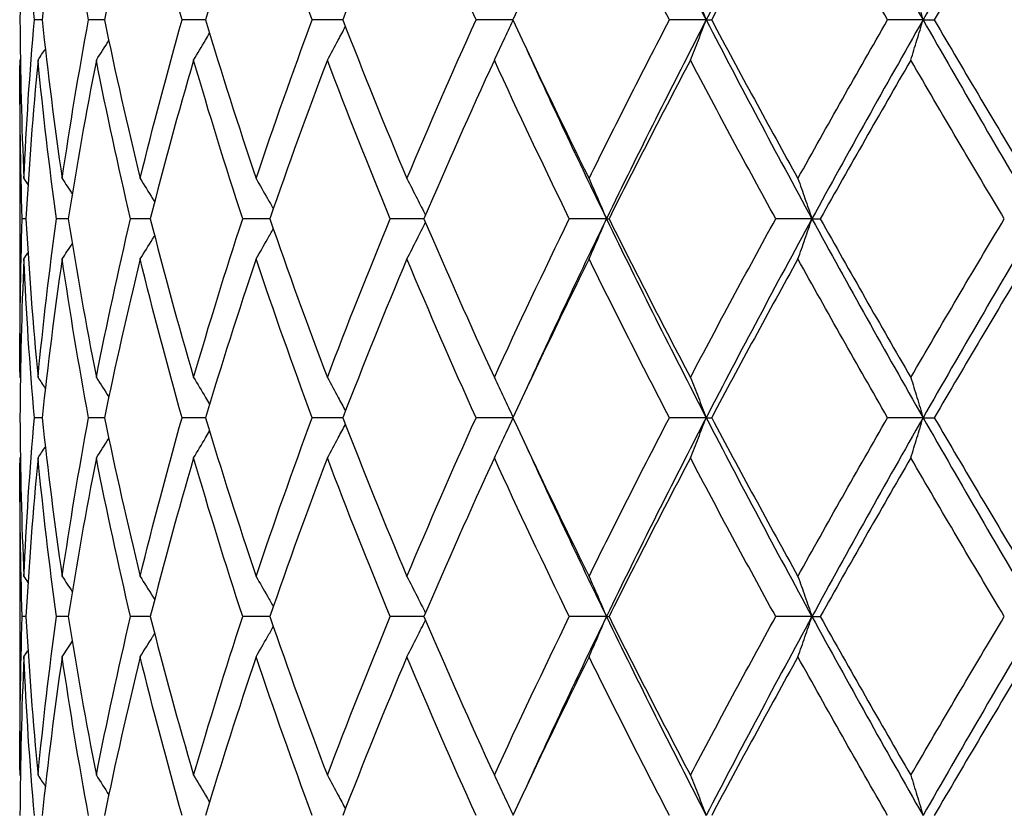
# Model space of a CAD drawing. Units: millimetres. Extents: x -174 to 1156, y 32 to 808.
# Drawn here: x 229 to 236, y 449 to 455 of the extents above; entities that cross this region are included whole.
import ezdxf

# ---------------------------------------------------------------- set-up
doc = ezdxf.new("R2010")
doc.units = ezdxf.units.MM
doc.header["$LTSCALE"] = 4
doc.layers.add('Visible (ISO)', color=7, linetype='Continuous', lineweight=25, true_color=0x00003f)

msp = doc.modelspace()

# ---------------------------------------------------------------- linework, layer by layer
at = {"layer": 'Visible (ISO)'}
for p, q in [((228.709674, 454.995707), (228.651235, 454.995707)), ((229.180134, 454.995707), (229.061009, 454.995707)), ((229.942687, 454.995707), (229.765811, 454.995707)), ((230.978557, 454.995707), (230.748285, 454.995707)), ((232.262238, 454.995707), (231.98424, 454.995707)), ((233.720798, 454.995707), (233.443242, 454.995707)), ((233.720798, 454.995707), (233.762122, 454.995707)), ((235.357041, 454.995707), (235.089367, 454.995707)), ((235.357041, 454.995707), (235.441275, 454.995707)), ((228.542621, 454.515225), (228.542621, 452.476188)), ((228.58789, 453.495707), (228.560427, 453.495707)), ((228.907495, 453.495707), (228.818439, 453.495707)), ((229.525908, 453.495707), (229.37745, 453.495707)), ((230.4279, 453.495707), (230.223697, 453.495707)), ((231.591262, 453.495707), (231.336341, 453.495707)), ((232.967929, 453.495707), (232.687987, 453.495707)), ((232.967929, 453.495707), (232.987348, 453.495707)), ((234.518809, 453.495707), (234.245351, 453.495707)), ((234.518809, 453.495707), (234.581782, 453.495707)), ((228.709674, 451.995707), (228.651235, 451.995707)), ((229.180134, 451.995707), (229.061009, 451.995707)), ((229.942687, 451.995707), (229.765811, 451.995707)), ((230.978557, 451.995707), (230.748285, 451.995707)), ((232.262238, 451.995707), (231.98424, 451.995707)), ((233.720798, 451.995707), (233.443242, 451.995707)), ((233.720798, 451.995707), (233.762122, 451.995707)), ((235.357041, 451.995707), (235.089367, 451.995707)), ((235.357041, 451.995707), (235.441275, 451.995707)), ((228.542621, 451.515225), (228.542621, 449.476188)), ((228.58789, 450.495707), (228.560427, 450.495707)), ((228.907495, 450.495707), (228.818439, 450.495707)), ((229.525908, 450.495707), (229.37745, 450.495707)), ((230.4279, 450.495707), (230.223697, 450.495707)), ((231.591262, 450.495707), (231.336341, 450.495707)), ((232.967929, 450.495707), (232.687987, 450.495707)), ((232.967929, 450.495707), (232.987348, 450.495707)), ((234.518809, 450.495707), (234.245351, 450.495707)), ((234.518809, 450.495707), (234.581782, 450.495707))]:
    msp.add_line(p, q, dxfattribs=at)
for points in [[(232.967929, 456.495707), (233.210838, 455.995707), (233.462053, 455.495707), (233.720798, 454.995707)], [(234.518809, 456.495707), (234.245821, 455.995707), (233.979544, 455.495707), (233.720798, 454.995707)], [(234.518809, 456.495707), (234.791797, 455.995707), (235.071495, 455.495707), (235.357041, 454.995707)], [(236.230327, 456.495707), (235.933982, 455.995707), (235.642588, 455.495707), (235.357041, 454.995707)], [(228.572587, 456.192523), (228.554519, 455.793584), (228.544614, 455.394645), (228.542893, 454.995707)], [(228.651235, 454.995707), (228.616889, 455.394645), (228.590656, 455.793584), (228.572587, 456.192523)], [(228.861432, 456.192523), (228.802838, 455.793584), (228.752219, 455.394645), (228.709674, 454.995707)], [(229.061009, 454.995707), (228.986596, 455.394645), (228.920026, 455.793584), (228.861432, 456.192523)], [(229.450218, 456.192523), (229.352542, 455.793584), (229.262454, 455.394645), (229.180134, 454.995707)], [(229.765811, 454.995707), (229.653162, 455.394645), (229.547895, 455.793584), (229.450218, 456.192523)], [(230.324448, 456.192523), (230.190094, 455.793584), (230.062757, 455.394645), (229.942687, 454.995707)], [(230.748285, 454.995707), (230.600174, 455.394645), (230.458802, 455.793584), (230.324448, 456.192523)], [(231.462595, 456.192523), (231.294871, 455.793584), (231.13342, 455.394645), (230.978557, 454.995707)], [(231.98424, 454.995707), (231.804314, 455.394645), (231.630318, 455.793584), (231.462595, 456.192523)], [(232.836634, 456.192523), (232.639671, 455.793584), (232.44808, 455.394645), (232.262238, 454.995707)], [(233.443242, 454.995707), (233.235932, 455.394645), (233.033596, 455.793584), (232.836634, 456.192523)], [(234.412731, 456.192523), (234.191379, 455.793584), (233.974367, 455.394645), (233.762122, 454.995707)], [(235.089367, 454.995707), (234.859776, 455.394645), (234.634083, 455.793584), (234.412731, 456.192523)], [(236.152078, 456.192523), (235.911787, 455.793584), (235.674697, 455.394645), (235.441275, 454.995707)], [(228.542893, 454.995707), (228.544614, 454.596768), (228.554519, 454.197829), (228.572587, 453.79889)], [(228.572587, 453.79889), (228.590656, 454.197829), (228.616889, 454.596768), (228.651235, 454.995707)], [(228.709674, 454.995707), (228.752219, 454.596768), (228.802838, 454.197829), (228.861432, 453.79889)], [(228.861432, 453.79889), (228.920026, 454.197829), (228.986596, 454.596768), (229.061009, 454.995707)], [(229.180134, 454.995707), (229.262454, 454.596768), (229.352542, 454.197829), (229.450218, 453.79889)], [(229.450218, 453.79889), (229.547895, 454.197829), (229.653162, 454.596768), (229.765811, 454.995707)], [(229.942687, 454.995707), (230.062757, 454.596768), (230.190094, 454.197829), (230.324448, 453.79889)], [(230.324448, 453.79889), (230.458802, 454.197829), (230.600174, 454.596768), (230.748285, 454.995707)], [(230.978557, 454.995707), (231.13342, 454.596768), (231.294871, 454.197829), (231.462595, 453.79889)], [(231.462595, 453.79889), (231.630318, 454.197829), (231.804314, 454.596768), (231.98424, 454.995707)], [(232.262238, 454.995707), (232.44808, 454.596768), (232.639671, 454.197829), (232.836634, 453.79889)], [(232.836634, 453.79889), (233.033596, 454.197829), (233.235932, 454.596768), (233.443242, 454.995707)], [(233.720798, 454.995707), (233.462053, 454.495707), (233.210838, 453.995707), (232.967929, 453.495707)], [(233.720798, 454.995707), (233.979544, 454.495707), (234.245821, 453.995707), (234.518809, 453.495707)], [(233.762122, 454.995707), (233.974367, 454.596768), (234.191379, 454.197829), (234.412731, 453.79889)], [(234.412731, 453.79889), (234.634083, 454.197829), (234.859776, 454.596768), (235.089367, 454.995707)], [(235.357041, 454.995707), (235.071495, 454.495707), (234.791797, 453.995707), (234.518809, 453.495707)], [(235.357041, 454.995707), (235.642588, 454.495707), (235.933982, 453.995707), (236.230327, 453.495707)], [(235.441275, 454.995707), (235.674697, 454.596768), (235.911787, 454.197829), (236.152078, 453.79889)], [(229.119069, 454.692523), (229.150547, 454.741366), (229.181771, 454.790386), (229.212746, 454.839581)], [(228.678897, 454.692523), (228.697341, 454.720123), (228.715701, 454.74778), (228.733978, 454.775493)], [(232.345208, 454.818409), (232.545993, 454.377508), (232.753732, 453.936607), (232.967929, 453.495707)], [(228.560427, 453.495707), (228.546496, 453.894645), (228.540736, 454.293584), (228.54316, 454.692523)], [(228.54316, 454.692523), (228.544014, 454.693786), (228.544867, 454.69505), (228.54572, 454.696314)], [(228.678897, 454.692523), (228.640447, 454.293584), (228.610091, 453.894645), (228.58789, 453.495707)], [(228.818439, 453.495707), (228.763891, 453.894645), (228.717347, 454.293584), (228.678897, 454.692523)], [(229.119069, 454.692523), (229.040692, 454.293584), (228.970121, 453.894645), (228.907495, 453.495707)], [(229.37745, 453.495707), (229.28363, 453.894645), (229.197446, 454.293584), (229.119069, 454.692523)], [(229.852839, 454.692523), (229.736465, 454.293584), (229.627416, 453.894645), (229.525908, 453.495707)], [(230.223697, 453.495707), (230.092913, 453.894645), (229.969213, 454.293584), (229.852839, 454.692523)], [(230.862138, 454.692523), (230.710632, 454.293584), (230.565792, 453.894645), (230.4279, 453.495707)], [(231.336341, 453.495707), (231.171816, 453.894645), (231.013644, 454.293584), (230.862138, 454.692523)], [(232.122115, 454.692523), (231.939208, 454.293584), (231.762141, 453.894645), (231.591262, 453.495707)], [(232.687987, 453.495707), (232.49377, 453.894645), (232.305022, 454.293584), (232.122115, 454.692523)], [(233.601744, 454.692523), (233.39194, 454.293584), (233.187007, 453.894645), (232.987348, 453.495707)], [(234.245351, 453.495707), (234.026225, 453.894645), (233.811549, 454.293584), (233.601744, 454.692523)], [(235.264593, 454.692523), (235.033057, 454.293584), (234.805304, 453.894645), (234.581782, 453.495707)], [(235.970086, 453.495707), (235.731447, 453.894645), (235.496128, 454.293584), (235.264593, 454.692523)], [(228.572587, 453.79889), (228.582865, 453.783641), (228.593118, 453.768375), (228.603344, 453.753091)], [(228.861432, 453.79889), (228.886913, 453.760188), (228.912232, 453.721375), (228.93739, 453.682451)], [(228.54316, 452.29889), (228.540736, 452.697829), (228.546496, 453.096768), (228.560427, 453.495707)], [(228.58789, 453.495707), (228.610091, 453.096768), (228.640447, 452.697829), (228.678897, 452.29889)], [(228.678897, 452.29889), (228.717347, 452.697829), (228.763891, 453.096768), (228.818439, 453.495707)], [(228.907495, 453.495707), (228.970121, 453.096768), (229.040692, 452.697829), (229.119069, 452.29889)], [(229.119069, 452.29889), (229.197446, 452.697829), (229.28363, 453.096768), (229.37745, 453.495707)], [(229.525908, 453.495707), (229.627416, 453.096768), (229.736465, 452.697829), (229.852839, 452.29889)], [(229.852839, 452.29889), (229.969213, 452.697829), (230.092913, 453.096768), (230.223697, 453.495707)], [(230.4279, 453.495707), (230.565792, 453.096768), (230.710632, 452.697829), (230.862138, 452.29889)], [(230.862138, 452.29889), (231.013644, 452.697829), (231.171816, 453.096768), (231.336341, 453.495707)], [(231.591262, 453.495707), (231.762141, 453.096768), (231.939208, 452.697829), (232.122115, 452.29889)], [(232.122115, 452.29889), (232.305022, 452.697829), (232.49377, 453.096768), (232.687987, 453.495707)], [(232.967929, 453.495707), (232.753732, 453.054806), (232.545993, 452.613905), (232.345208, 452.173004)], [(232.967929, 453.495707), (233.210838, 452.995707), (233.462053, 452.495707), (233.720798, 451.995707)], [(232.987348, 453.495707), (233.187007, 453.096768), (233.39194, 452.697829), (233.601744, 452.29889)], [(233.601744, 452.29889), (233.811549, 452.697829), (234.026225, 453.096768), (234.245351, 453.495707)], [(234.518809, 453.495707), (234.245821, 452.995707), (233.979544, 452.495707), (233.720798, 451.995707)], [(234.518809, 453.495707), (234.791797, 452.995707), (235.071495, 452.495707), (235.357041, 451.995707)], [(234.581782, 453.495707), (234.805304, 453.096768), (235.033057, 452.697829), (235.264593, 452.29889)], [(235.264593, 452.29889), (235.496128, 452.697829), (235.731447, 453.096768), (235.970086, 453.495707)], [(236.230327, 453.495707), (235.933982, 452.995707), (235.642588, 452.495707), (235.357041, 451.995707)], [(228.861432, 453.192523), (228.886913, 453.231225), (228.912232, 453.270038), (228.93739, 453.308962)], [(228.572587, 453.192523), (228.554519, 452.793584), (228.544614, 452.394645), (228.542893, 451.995707)], [(228.572587, 453.192523), (228.582865, 453.207772), (228.593118, 453.223039), (228.603344, 453.238322)], [(228.651235, 451.995707), (228.616889, 452.394645), (228.590656, 452.793584), (228.572587, 453.192523)], [(228.861432, 453.192523), (228.802838, 452.793584), (228.752219, 452.394645), (228.709674, 451.995707)], [(229.061009, 451.995707), (228.986596, 452.394645), (228.920026, 452.793584), (228.861432, 453.192523)], [(229.450218, 453.192523), (229.352542, 452.793584), (229.262454, 452.394645), (229.180134, 451.995707)], [(229.765811, 451.995707), (229.653162, 452.394645), (229.547895, 452.793584), (229.450218, 453.192523)], [(230.324448, 453.192523), (230.190094, 452.793584), (230.062757, 452.394645), (229.942687, 451.995707)], [(230.748285, 451.995707), (230.600174, 452.394645), (230.458802, 452.793584), (230.324448, 453.192523)], [(231.462595, 453.192523), (231.294871, 452.793584), (231.13342, 452.394645), (230.978557, 451.995707)], [(231.98424, 451.995707), (231.804314, 452.394645), (231.630318, 452.793584), (231.462595, 453.192523)], [(232.836634, 453.192523), (232.639671, 452.793584), (232.44808, 452.394645), (232.262238, 451.995707)], [(233.443242, 451.995707), (233.235932, 452.394645), (233.033596, 452.793584), (232.836634, 453.192523)], [(234.412731, 453.192523), (234.191379, 452.793584), (233.974367, 452.394645), (233.762122, 451.995707)], [(235.089367, 451.995707), (234.859776, 452.394645), (234.634083, 452.793584), (234.412731, 453.192523)], [(236.152078, 453.192523), (235.911787, 452.793584), (235.674697, 452.394645), (235.441275, 451.995707)], [(228.54316, 452.29889), (228.544014, 452.297627), (228.544867, 452.296363), (228.54572, 452.2951)], [(228.678897, 452.29889), (228.697341, 452.27129), (228.715701, 452.243633), (228.733978, 452.21592)], [(229.119069, 452.29889), (229.150547, 452.250047), (229.181771, 452.201027), (229.212746, 452.151832)], [(228.542893, 451.995707), (228.544614, 451.596768), (228.554519, 451.197829), (228.572587, 450.79889)], [(228.572587, 450.79889), (228.590656, 451.197829), (228.616889, 451.596768), (228.651235, 451.995707)], [(228.709674, 451.995707), (228.752219, 451.596768), (228.802838, 451.197829), (228.861432, 450.79889)], [(228.861432, 450.79889), (228.920026, 451.197829), (228.986596, 451.596768), (229.061009, 451.995707)], [(229.180134, 451.995707), (229.262454, 451.596768), (229.352542, 451.197829), (229.450218, 450.79889)], [(229.450218, 450.79889), (229.547895, 451.197829), (229.653162, 451.596768), (229.765811, 451.995707)], [(229.942687, 451.995707), (230.062757, 451.596768), (230.190094, 451.197829), (230.324448, 450.79889)], [(230.324448, 450.79889), (230.458802, 451.197829), (230.600174, 451.596768), (230.748285, 451.995707)], [(230.978557, 451.995707), (231.13342, 451.596768), (231.294871, 451.197829), (231.462595, 450.79889)], [(231.462595, 450.79889), (231.630318, 451.197829), (231.804314, 451.596768), (231.98424, 451.995707)], [(232.262238, 451.995707), (232.44808, 451.596768), (232.639671, 451.197829), (232.836634, 450.79889)], [(232.836634, 450.79889), (233.033596, 451.197829), (233.235932, 451.596768), (233.443242, 451.995707)], [(233.720798, 451.995707), (233.462053, 451.495707), (233.210838, 450.995707), (232.967929, 450.495707)], [(233.720798, 451.995707), (233.979544, 451.495707), (234.245821, 450.995707), (234.518809, 450.495707)], [(233.762122, 451.995707), (233.974367, 451.596768), (234.191379, 451.197829), (234.412731, 450.79889)], [(234.412731, 450.79889), (234.634083, 451.197829), (234.859776, 451.596768), (235.089367, 451.995707)], [(235.357041, 451.995707), (235.071495, 451.495707), (234.791797, 450.995707), (234.518809, 450.495707)], [(235.357041, 451.995707), (235.642588, 451.495707), (235.933982, 450.995707), (236.230327, 450.495707)], [(235.441275, 451.995707), (235.674697, 451.596768), (235.911787, 451.197829), (236.152078, 450.79889)], [(229.119069, 451.692523), (229.150547, 451.741366), (229.181771, 451.790386), (229.212746, 451.839581)], [(232.345208, 451.818409), (232.545993, 451.377508), (232.753732, 450.936607), (232.967929, 450.495707)], [(228.678897, 451.692523), (228.697341, 451.720123), (228.715701, 451.74778), (228.733978, 451.775493)], [(228.560427, 450.495707), (228.546496, 450.894645), (228.540736, 451.293584), (228.54316, 451.692523)], [(228.54316, 451.692523), (228.544014, 451.693786), (228.544867, 451.69505), (228.54572, 451.696314)], [(228.678897, 451.692523), (228.640447, 451.293584), (228.610091, 450.894645), (228.58789, 450.495707)], [(228.818439, 450.495707), (228.763891, 450.894645), (228.717347, 451.293584), (228.678897, 451.692523)], [(229.119069, 451.692523), (229.040692, 451.293584), (228.970121, 450.894645), (228.907495, 450.495707)], [(229.37745, 450.495707), (229.28363, 450.894645), (229.197446, 451.293584), (229.119069, 451.692523)], [(229.852839, 451.692523), (229.736465, 451.293584), (229.627416, 450.894645), (229.525908, 450.495707)], [(230.223697, 450.495707), (230.092913, 450.894645), (229.969213, 451.293584), (229.852839, 451.692523)], [(230.862138, 451.692523), (230.710632, 451.293584), (230.565792, 450.894645), (230.4279, 450.495707)], [(231.336341, 450.495707), (231.171816, 450.894645), (231.013644, 451.293584), (230.862138, 451.692523)], [(232.122115, 451.692523), (231.939208, 451.293584), (231.762141, 450.894645), (231.591262, 450.495707)], [(232.687987, 450.495707), (232.49377, 450.894645), (232.305022, 451.293584), (232.122115, 451.692523)], [(233.601744, 451.692523), (233.39194, 451.293584), (233.187007, 450.894645), (232.987348, 450.495707)], [(234.245351, 450.495707), (234.026225, 450.894645), (233.811549, 451.293584), (233.601744, 451.692523)], [(235.264593, 451.692523), (235.033057, 451.293584), (234.805304, 450.894645), (234.581782, 450.495707)], [(235.970086, 450.495707), (235.731447, 450.894645), (235.496128, 451.293584), (235.264593, 451.692523)], [(228.572587, 450.79889), (228.582865, 450.783641), (228.593118, 450.768375), (228.603344, 450.753091)], [(228.861432, 450.79889), (228.886913, 450.760188), (228.912232, 450.721375), (228.93739, 450.682451)], [(228.54316, 449.29889), (228.540736, 449.697829), (228.546496, 450.096768), (228.560427, 450.495707)], [(228.58789, 450.495707), (228.610091, 450.096768), (228.640447, 449.697829), (228.678897, 449.29889)], [(228.678897, 449.29889), (228.717347, 449.697829), (228.763891, 450.096768), (228.818439, 450.495707)], [(228.907495, 450.495707), (228.970121, 450.096768), (229.040692, 449.697829), (229.119069, 449.29889)], [(229.119069, 449.29889), (229.197446, 449.697829), (229.28363, 450.096768), (229.37745, 450.495707)], [(229.525908, 450.495707), (229.627416, 450.096768), (229.736465, 449.697829), (229.852839, 449.29889)], [(229.852839, 449.29889), (229.969213, 449.697829), (230.092913, 450.096768), (230.223697, 450.495707)], [(230.4279, 450.495707), (230.565792, 450.096768), (230.710632, 449.697829), (230.862138, 449.29889)], [(230.862138, 449.29889), (231.013644, 449.697829), (231.171816, 450.096768), (231.336341, 450.495707)], [(231.591262, 450.495707), (231.762141, 450.096768), (231.939208, 449.697829), (232.122115, 449.29889)], [(232.122115, 449.29889), (232.305022, 449.697829), (232.49377, 450.096768), (232.687987, 450.495707)], [(232.967929, 450.495707), (232.753732, 450.054806), (232.545993, 449.613905), (232.345208, 449.173004)], [(232.967929, 450.495707), (233.210838, 449.995707), (233.462053, 449.495707), (233.720798, 448.995707)], [(232.987348, 450.495707), (233.187007, 450.096768), (233.39194, 449.697829), (233.601744, 449.29889)], [(233.601744, 449.29889), (233.811549, 449.697829), (234.026225, 450.096768), (234.245351, 450.495707)], [(234.518809, 450.495707), (234.245821, 449.995707), (233.979544, 449.495707), (233.720798, 448.995707)], [(234.518809, 450.495707), (234.791797, 449.995707), (235.071495, 449.495707), (235.357041, 448.995707)], [(234.581782, 450.495707), (234.805304, 450.096768), (235.033057, 449.697829), (235.264593, 449.29889)], [(235.264593, 449.29889), (235.496128, 449.697829), (235.731447, 450.096768), (235.970086, 450.495707)], [(236.230327, 450.495707), (235.933982, 449.995707), (235.642588, 449.495707), (235.357041, 448.995707)], [(228.861432, 450.192523), (228.886913, 450.231225), (228.912232, 450.270038), (228.93739, 450.308962)], [(228.572587, 450.192523), (228.582865, 450.207772), (228.593118, 450.223039), (228.603344, 450.238322)], [(228.572587, 450.192523), (228.554519, 449.793584), (228.544614, 449.394645), (228.542893, 448.995707)], [(228.651235, 448.995707), (228.616889, 449.394645), (228.590656, 449.793584), (228.572587, 450.192523)], [(228.861432, 450.192523), (228.802838, 449.793584), (228.752219, 449.394645), (228.709674, 448.995707)], [(229.061009, 448.995707), (228.986596, 449.394645), (228.920026, 449.793584), (228.861432, 450.192523)], [(229.450218, 450.192523), (229.352542, 449.793584), (229.262454, 449.394645), (229.180134, 448.995707)], [(229.765811, 448.995707), (229.653162, 449.394645), (229.547895, 449.793584), (229.450218, 450.192523)], [(230.324448, 450.192523), (230.190094, 449.793584), (230.062757, 449.394645), (229.942687, 448.995707)], [(230.748285, 448.995707), (230.600174, 449.394645), (230.458802, 449.793584), (230.324448, 450.192523)], [(231.462595, 450.192523), (231.294871, 449.793584), (231.13342, 449.394645), (230.978557, 448.995707)], [(231.98424, 448.995707), (231.804314, 449.394645), (231.630318, 449.793584), (231.462595, 450.192523)], [(232.836634, 450.192523), (232.639671, 449.793584), (232.44808, 449.394645), (232.262238, 448.995707)], [(233.443242, 448.995707), (233.235932, 449.394645), (233.033596, 449.793584), (232.836634, 450.192523)], [(234.412731, 450.192523), (234.191379, 449.793584), (233.974367, 449.394645), (233.762122, 448.995707)], [(235.089367, 448.995707), (234.859776, 449.394645), (234.634083, 449.793584), (234.412731, 450.192523)], [(236.152078, 450.192523), (235.911787, 449.793584), (235.674697, 449.394645), (235.441275, 448.995707)], [(228.54316, 449.29889), (228.544014, 449.297627), (228.544867, 449.296363), (228.54572, 449.2951)], [(228.678897, 449.29889), (228.697341, 449.27129), (228.715701, 449.243633), (228.733978, 449.21592)], [(229.119069, 449.29889), (229.150547, 449.250047), (229.181771, 449.201027), (229.212746, 449.151832)]]:
    msp.add_open_spline(points, degree=3, dxfattribs=at)
for points, knots in [([(233.601744, 455.29889), (233.621834, 455.248939), (233.641758, 455.198803), (233.681446, 455.09774), (233.701205, 455.046815), (233.720798, 454.995707)], [-0.03632204, -0.03632204, -0.03632204, -0.03632204, -0.0182370183, -0.0182370183, 0, 0, 0, 0]), ([(235.264593, 455.29889), (235.280192, 455.248941), (235.295663, 455.198806), (235.326482, 455.097744), (235.341826, 455.046816), (235.357041, 454.995707)], [-0.03632204, -0.03632204, -0.03632204, -0.03632204, -0.0182376469, -0.0182376469, 0, 0, 0, 0]), ([(232.122115, 454.692523), (232.1462, 454.742477), (232.170088, 454.792615), (232.217229, 454.892746), (232.240485, 454.942731), (232.263549, 454.992892)], [-0.03632204, -0.03632204, -0.03632204, -0.03632204, -0.0182362253, -0.0182362253, -0.0003347839, -0.0003347839, -0.0003347839, -0.0003347839]), ([(233.601744, 454.692523), (233.621834, 454.742474), (233.641758, 454.79261), (233.681446, 454.893673), (233.701205, 454.944599), (233.720798, 454.995707)], [-0.03632204, -0.03632204, -0.03632204, -0.03632204, -0.0182370183, -0.0182370183, 0, 0, 0, 0]), ([(235.264593, 454.692523), (235.280192, 454.742473), (235.295663, 454.792607), (235.326482, 454.893669), (235.341826, 454.944597), (235.357041, 454.995707)], [-0.03632204, -0.03632204, -0.03632204, -0.03632204, -0.0182376469, -0.0182376469, 0, 0, 0, 0]), ([(230.862138, 454.692523), (230.889627, 454.742479), (230.91689, 454.79262), (230.962154, 454.876865), (230.980276, 454.910866), (230.998296, 454.944949)], [-0.03632204, -0.03632204, -0.03632204, -0.03632204, -0.0182352049, -0.0182352049, -0.0060444886, -0.0060444886, -0.0060444886, -0.0060444886]), ([(229.852839, 454.692523), (229.883055, 454.742483), (229.913023, 454.792628), (229.952932, 454.860207), (229.963091, 454.877479), (229.97322, 454.894772)], [-0.03632204, -0.03632204, -0.03632204, -0.03632204, -0.0182338613, -0.0182338613, -0.0120339192, -0.0120339192, -0.0120339192, -0.0120339192]), ([(229.450218, 453.79889), (229.481522, 453.74893), (229.512568, 453.698785), (229.548466, 453.640111), (229.553565, 453.631759), (229.558657, 453.623403)], [-0.03632204, -0.03632204, -0.03632204, -0.03632204, -0.0182338613, -0.0182338613, -0.015234196, -0.015234196, -0.015234196, -0.015234196]), ([(230.324448, 453.79889), (230.353388, 453.748934), (230.382091, 453.698793), (230.425117, 453.622731), (230.439613, 453.596947), (230.454048, 453.571116)], [-0.03632204, -0.03632204, -0.03632204, -0.03632204, -0.0182352049, -0.0182352049, -0.0089853509, -0.0089853509, -0.0089853509, -0.0089853509]), ([(231.462595, 453.79889), (231.488461, 453.748937), (231.514114, 453.698799), (231.560748, 453.606564), (231.581792, 453.564526), (231.60269, 453.522364)], [-0.03632204, -0.03632204, -0.03632204, -0.03632204, -0.0182362253, -0.0182362253, -0.0031727269, -0.0031727269, -0.0031727269, -0.0031727269]), ([(232.836634, 453.79889), (232.858788, 453.748939), (232.880761, 453.698803), (232.92453, 453.59774), (232.946321, 453.546815), (232.967929, 453.495707)], [-0.03632204, -0.03632204, -0.03632204, -0.03632204, -0.0182370183, -0.0182370183, 0, 0, 0, 0]), ([(234.412731, 453.79889), (234.43063, 453.748941), (234.448382, 453.698806), (234.483744, 453.597744), (234.501351, 453.546816), (234.518809, 453.495707)], [-0.03632204, -0.03632204, -0.03632204, -0.03632204, -0.0182376469, -0.0182376469, 0, 0, 0, 0]), ([(232.836634, 453.192523), (232.858788, 453.242474), (232.880761, 453.29261), (232.92453, 453.393673), (232.946321, 453.444599), (232.967929, 453.495707)], [-0.03632204, -0.03632204, -0.03632204, -0.03632204, -0.0182370183, -0.0182370183, 0, 0, 0, 0]), ([(234.412731, 453.192523), (234.43063, 453.242473), (234.448382, 453.292607), (234.483744, 453.393669), (234.501351, 453.444597), (234.518809, 453.495707)], [-0.03632204, -0.03632204, -0.03632204, -0.03632204, -0.0182376469, -0.0182376469, 0, 0, 0, 0]), ([(230.324448, 453.192523), (230.353388, 453.242479), (230.382091, 453.29262), (230.425117, 453.368682), (230.439613, 453.394466), (230.454048, 453.420297)], [-0.03632204, -0.03632204, -0.03632204, -0.03632204, -0.0182352049, -0.0182352049, -0.0089853509, -0.0089853509, -0.0089853509, -0.0089853509]), ([(231.462595, 453.192523), (231.488461, 453.242477), (231.514114, 453.292615), (231.560748, 453.384849), (231.581792, 453.426887), (231.60269, 453.469049)], [-0.03632204, -0.03632204, -0.03632204, -0.03632204, -0.0182362253, -0.0182362253, -0.0031727269, -0.0031727269, -0.0031727269, -0.0031727269]), ([(229.450218, 453.192523), (229.481522, 453.242483), (229.512568, 453.292628), (229.548466, 453.351303), (229.553565, 453.359654), (229.558657, 453.36801)], [-0.03632204, -0.03632204, -0.03632204, -0.03632204, -0.0182338613, -0.0182338613, -0.015234196, -0.015234196, -0.015234196, -0.015234196]), ([(229.852839, 452.29889), (229.883053, 452.248934), (229.913018, 452.198793), (229.952928, 452.131214), (229.963089, 452.113938), (229.97322, 452.096641)], [-0.03632204, -0.03632204, -0.03632204, -0.03632204, -0.0182352049, -0.0182352049, -0.0120339192, -0.0120339192, -0.0120339192, -0.0120339192]), ([(230.862138, 452.29889), (230.889625, 452.248937), (230.916887, 452.198799), (230.962151, 452.114554), (230.980274, 452.08055), (230.998296, 452.046464)], [-0.03632204, -0.03632204, -0.03632204, -0.03632204, -0.0182362253, -0.0182362253, -0.0060444886, -0.0060444886, -0.0060444886, -0.0060444886]), ([(232.122115, 452.29889), (232.146199, 452.248939), (232.170085, 452.198803), (232.217227, 452.098672), (232.240484, 452.048684), (232.263549, 451.998521)], [-0.03632204, -0.03632204, -0.03632204, -0.03632204, -0.0182370183, -0.0182370183, -0.0003347839, -0.0003347839, -0.0003347839, -0.0003347839]), ([(233.601744, 452.29889), (233.621833, 452.248941), (233.641757, 452.198806), (233.681444, 452.097744), (233.701205, 452.046816), (233.720798, 451.995707)], [-0.03632204, -0.03632204, -0.03632204, -0.03632204, -0.0182376469, -0.0182376469, 0, 0, 0, 0]), ([(235.264593, 452.29889), (235.280192, 452.248942), (235.295662, 452.198809), (235.326481, 452.097747), (235.341826, 452.046818), (235.357041, 451.995707)], [-0.03632204, -0.03632204, -0.03632204, -0.03632204, -0.0182381534, -0.0182381534, 0, 0, 0, 0]), ([(230.862138, 451.692523), (230.889625, 451.742477), (230.916887, 451.792615), (230.962151, 451.876859), (230.980274, 451.910863), (230.998296, 451.944949)], [-0.03632204, -0.03632204, -0.03632204, -0.03632204, -0.0182362253, -0.0182362253, -0.0060444886, -0.0060444886, -0.0060444886, -0.0060444886]), ([(232.122115, 451.692523), (232.146199, 451.742474), (232.170085, 451.79261), (232.217227, 451.892741), (232.240484, 451.942729), (232.263549, 451.992892)], [-0.03632204, -0.03632204, -0.03632204, -0.03632204, -0.0182370183, -0.0182370183, -0.0003347839, -0.0003347839, -0.0003347839, -0.0003347839]), ([(233.601744, 451.692523), (233.621833, 451.742473), (233.641757, 451.792607), (233.681444, 451.893669), (233.701205, 451.944597), (233.720798, 451.995707)], [-0.03632204, -0.03632204, -0.03632204, -0.03632204, -0.0182376469, -0.0182376469, 0, 0, 0, 0]), ([(235.264593, 451.692523), (235.280192, 451.742471), (235.295662, 451.792604), (235.326481, 451.893666), (235.341826, 451.944595), (235.357041, 451.995707)], [-0.03632204, -0.03632204, -0.03632204, -0.03632204, -0.0182381534, -0.0182381534, 0, 0, 0, 0]), ([(229.852839, 451.692523), (229.883053, 451.742479), (229.913018, 451.79262), (229.952928, 451.8602), (229.963089, 451.877475), (229.97322, 451.894772)], [-0.03632204, -0.03632204, -0.03632204, -0.03632204, -0.0182352049, -0.0182352049, -0.0120339192, -0.0120339192, -0.0120339192, -0.0120339192]), ([(229.450218, 450.79889), (229.481519, 450.748934), (229.512563, 450.698793), (229.548461, 450.640118), (229.553563, 450.631763), (229.558657, 450.623403)], [-0.03632204, -0.03632204, -0.03632204, -0.03632204, -0.0182352049, -0.0182352049, -0.015234196, -0.015234196, -0.015234196, -0.015234196]), ([(230.324448, 450.79889), (230.353387, 450.748937), (230.382088, 450.698799), (230.425114, 450.622737), (230.439612, 450.59695), (230.454048, 450.571116)], [-0.03632204, -0.03632204, -0.03632204, -0.03632204, -0.0182362253, -0.0182362253, -0.0089853509, -0.0089853509, -0.0089853509, -0.0089853509]), ([(231.462595, 450.79889), (231.488459, 450.748939), (231.514112, 450.698803), (231.560746, 450.606568), (231.581791, 450.564528), (231.60269, 450.522364)], [-0.03632204, -0.03632204, -0.03632204, -0.03632204, -0.0182370183, -0.0182370183, -0.0031727269, -0.0031727269, -0.0031727269, -0.0031727269]), ([(232.836634, 450.79889), (232.858788, 450.748941), (232.88076, 450.698806), (232.924529, 450.597744), (232.946321, 450.546816), (232.967929, 450.495707)], [-0.03632204, -0.03632204, -0.03632204, -0.03632204, -0.0182376469, -0.0182376469, 0, 0, 0, 0]), ([(234.412731, 450.79889), (234.430629, 450.748942), (234.448381, 450.698809), (234.483743, 450.597747), (234.50135, 450.546818), (234.518809, 450.495707)], [-0.03632204, -0.03632204, -0.03632204, -0.03632204, -0.0182381534, -0.0182381534, 0, 0, 0, 0]), ([(231.462595, 450.192523), (231.488459, 450.242474), (231.514112, 450.29261), (231.560746, 450.384845), (231.581791, 450.426885), (231.60269, 450.469049)], [-0.03632204, -0.03632204, -0.03632204, -0.03632204, -0.0182370183, -0.0182370183, -0.0031727269, -0.0031727269, -0.0031727269, -0.0031727269]), ([(232.836634, 450.192523), (232.858788, 450.242473), (232.88076, 450.292607), (232.924529, 450.393669), (232.946321, 450.444597), (232.967929, 450.495707)], [-0.03632204, -0.03632204, -0.03632204, -0.03632204, -0.0182376469, -0.0182376469, 0, 0, 0, 0]), ([(234.412731, 450.192523), (234.430629, 450.242471), (234.448381, 450.292604), (234.483743, 450.393666), (234.50135, 450.444595), (234.518809, 450.495707)], [-0.03632204, -0.03632204, -0.03632204, -0.03632204, -0.0182381534, -0.0182381534, 0, 0, 0, 0]), ([(229.450218, 450.192523), (229.481519, 450.242479), (229.512563, 450.29262), (229.548461, 450.351295), (229.553563, 450.35965), (229.558657, 450.36801)], [-0.03632204, -0.03632204, -0.03632204, -0.03632204, -0.0182352049, -0.0182352049, -0.015234196, -0.015234196, -0.015234196, -0.015234196]), ([(230.324448, 450.192523), (230.353387, 450.242477), (230.382088, 450.292615), (230.425114, 450.368676), (230.439612, 450.394463), (230.454048, 450.420297)], [-0.03632204, -0.03632204, -0.03632204, -0.03632204, -0.0182362253, -0.0182362253, -0.0089853509, -0.0089853509, -0.0089853509, -0.0089853509]), ([(229.852839, 449.29889), (229.883051, 449.248937), (229.913015, 449.198799), (229.952925, 449.131219), (229.963087, 449.113941), (229.97322, 449.096641)], [-0.03632204, -0.03632204, -0.03632204, -0.03632204, -0.0182362253, -0.0182362253, -0.0120339192, -0.0120339192, -0.0120339192, -0.0120339192]), ([(230.862138, 449.29889), (230.889624, 449.248939), (230.916884, 449.198803), (230.962148, 449.114559), (230.980273, 449.080552), (230.998296, 449.046464)], [-0.03632204, -0.03632204, -0.03632204, -0.03632204, -0.0182370183, -0.0182370183, -0.0060444886, -0.0060444886, -0.0060444886, -0.0060444886]), ([(232.122115, 449.29889), (232.146198, 449.248941), (232.170084, 449.198806), (232.217225, 449.098676), (232.240483, 449.048686), (232.263549, 448.998521)], [-0.03632204, -0.03632204, -0.03632204, -0.03632204, -0.0182376469, -0.0182376469, -0.0003347839, -0.0003347839, -0.0003347839, -0.0003347839]), ([(233.601744, 449.29889), (233.621832, 449.248942), (233.641755, 449.198809), (233.681443, 449.097747), (233.701204, 449.046818), (233.720798, 448.995707)], [-0.03632204, -0.03632204, -0.03632204, -0.03632204, -0.0182381534, -0.0182381534, 0, 0, 0, 0]), ([(235.264593, 449.29889), (235.280191, 449.248943), (235.295662, 449.198812), (235.32648, 449.097749), (235.341825, 449.046819), (235.357041, 448.995707)], [-0.03632204, -0.03632204, -0.03632204, -0.03632204, -0.0182385677, -0.0182385677, 0, 0, 0, 0])]:
    msp.add_open_spline(points, degree=3, knots=knots, dxfattribs=at)

doc.saveas('drawing.dxf')
